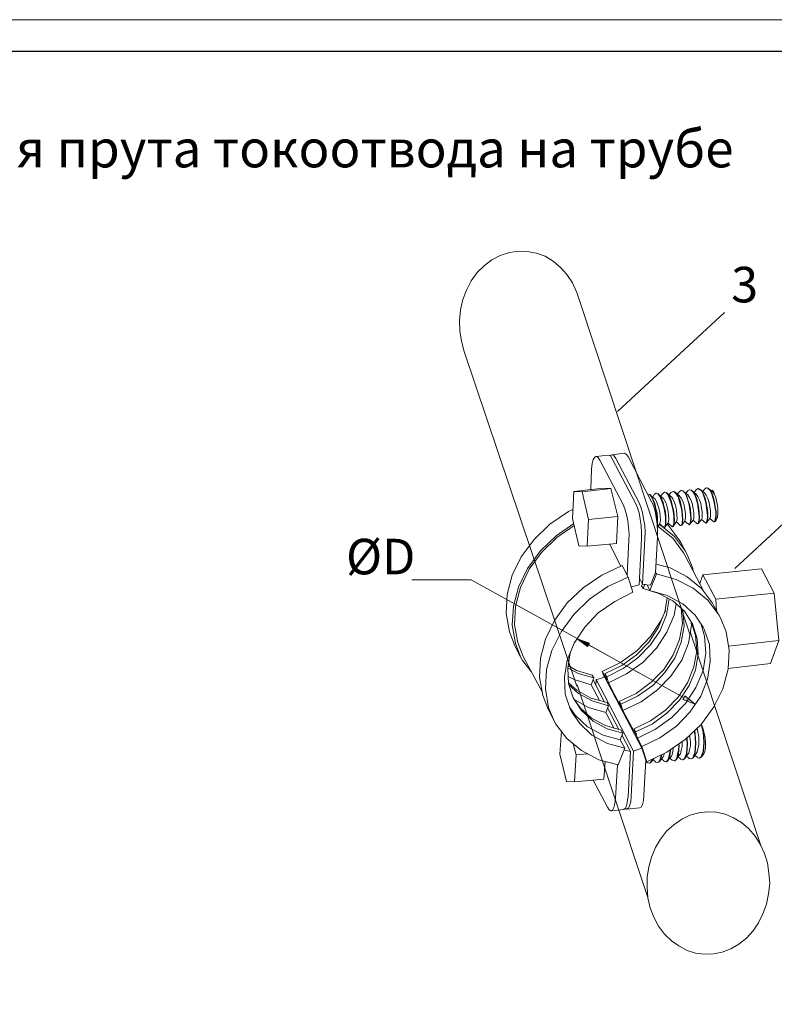
# Model space of a CAD drawing. Units: millimetres. Extents: x 571 to 35692, y 906 to 1207.
# Drawn here: x 14689 to 14769, y 1015 to 1120 of the extents above; entities that cross this region are included whole.
import ezdxf

# ---------------------------------------------------------------- set-up
doc = ezdxf.new("R2010")
doc.units = ezdxf.units.MM
doc.layers.add('_U+0421_U+043B_U+043E_U+0439 1', color=7, linetype='Continuous')
doc.styles.add('Gost', font='txt')
doc.styles.add('Ital', font='txt', dxfattribs={"oblique": 15})

msp = doc.modelspace()

# ---------------------------------------------------------------- hatches: boundary and pattern name
at = {"layer": '_U+0421_U+043B_U+043E_U+0439 1', "lineweight": 15}
for points in [[(14749.21, 1052.76), (14748.11, 1053.6), (14749.42, 1053.14)], [(14759.58, 1047.51), (14760.69, 1046.62), (14759.37, 1047.13)]]:
    msp.add_hatch(color=7, dxfattribs=at).paths.add_polyline_path(points)

# ---------------------------------------------------------------- linework, layer by layer
at = {"layer": '_U+0421_U+043B_U+043E_U+0439 1', "color": 7, "lineweight": 15}
for points in [[(14543.43, 909.63), (14840.36, 909.63), (14840.36, 1119.6), (14543.43, 1119.6), (14543.43, 909.63)], [(14748.41, 1089.46), (14748.07, 1090.52), (14747.6, 1091.53), (14747.01, 1092.42), (14746.33, 1093.19), (14745.53, 1093.86), (14744.68, 1094.37), (14743.75, 1094.71), (14742.78, 1094.88), (14741.8, 1094.92), (14740.87, 1094.79), (14739.9, 1094.46), (14739.01, 1093.99), (14738.21, 1093.4), (14737.44, 1092.64), (14736.81, 1091.75), (14736.3, 1090.77), (14735.92, 1089.76), (14735.67, 1088.66), (14735.54, 1087.51), (14735.58, 1086.41), (14735.75, 1085.31), (14736.05, 1084.21)], [(14760.13, 1054.07), (14748.41, 1089.46)], [(14763.8, 1088.39), (14752.4, 1077.83)], [(14748.07, 1048.52), (14736.05, 1084.21)], [(14750.1, 1073.04), (14749.98, 1072.95), (14749.81, 1072.7), (14749.72, 1072.27), (14749.64, 1071.68)], [(14750.1, 1073.04), (14751.46, 1073.16)], [(14750.53, 1072.65), (14750.31, 1072.95), (14750.14, 1073.04), (14750.1, 1073.04)], [(14751.46, 1073.16), (14751.67, 1073.08)], [(14751.8, 1073.2), (14751.67, 1073.12), (14751.63, 1073.08)], [(14751.67, 1073.08), (14751.84, 1072.78)], [(14751.8, 1073.2), (14753.15, 1073.37)], [(14752.22, 1072.82), (14752.01, 1073.12), (14751.84, 1073.2), (14751.8, 1073.2)], [(14753.15, 1073.37), (14753.36, 1073.25), (14753.57, 1072.95)], [(14753.02, 1067.91), (14750.53, 1072.65)], [(14754.34, 1068.04), (14751.84, 1072.78)], [(14754.72, 1068.08), (14752.22, 1072.82)], [(14756.03, 1068.21), (14753.57, 1072.95)], [(14749.64, 1071.68), (14749.55, 1069.52)], [(14776.33, 1071.63), (14764.93, 1061.07)], [(14747.73, 1069.31), (14747.6, 1066.43)], [(14750.86, 1069.65), (14747.73, 1069.31)], [(14748.62, 1069.27), (14747.73, 1069.31)], [(14751.71, 1069.61), (14748.62, 1069.27)], [(14749.3, 1066.3), (14748.62, 1069.27)], [(14751.71, 1069.61), (14750.86, 1069.65)], [(14752.43, 1066.64), (14751.71, 1069.61)], [(14755.65, 1069.01), (14755.82, 1068.97)], [(14755.9, 1068.93), (14755.86, 1068.97), (14755.69, 1069.01)], [(14755.82, 1068.97), (14755.99, 1068.76)], [(14756.03, 1068.76), (14755.9, 1068.93)], [(14756.33, 1068.55), (14755.9, 1068.93)], [(14756.33, 1068.97), (14756.16, 1068.72)], [(14756.33, 1068.97), (14756.37, 1069.01), (14756.54, 1069.1)], [(14756.54, 1069.1), (14756.71, 1069.06)], [(14756.79, 1069.01), (14756.75, 1069.06), (14756.58, 1069.1)], [(14756.71, 1069.06), (14756.88, 1068.84)], [(14756.92, 1068.84), (14756.79, 1069.01)], [(14757.21, 1068.63), (14756.79, 1069.01)], [(14756.88, 1068.84), (14757.04, 1068.51)], [(14757.09, 1068.55), (14756.92, 1068.84)], [(14757.21, 1069.06), (14757.04, 1068.8)], [(14757.21, 1069.06), (14757.26, 1069.1), (14757.43, 1069.23)], [(14757.43, 1069.23), (14757.6, 1069.14)], [(14757.68, 1069.14), (14757.64, 1069.14), (14757.47, 1069.23)], [(14757.6, 1069.14), (14757.76, 1068.97)], [(14757.81, 1068.97), (14757.68, 1069.14)], [(14758.1, 1068.76), (14757.68, 1069.14)], [(14757.76, 1068.97), (14757.93, 1068.63)], [(14758.02, 1068.63), (14757.81, 1068.97)], [(14758.1, 1069.18), (14757.93, 1068.93)], [(14758.1, 1069.18), (14758.15, 1069.23), (14758.31, 1069.31)], [(14758.31, 1069.31), (14758.48, 1069.23)], [(14758.57, 1069.23), (14758.53, 1069.27), (14758.36, 1069.31)], [(14758.48, 1069.23), (14758.65, 1069.06)], [(14758.7, 1069.06), (14758.57, 1069.23)], [(14759.03, 1068.84), (14758.57, 1069.23)], [(14758.65, 1069.06), (14758.87, 1068.72)], [(14758.91, 1068.72), (14758.7, 1069.06)], [(14758.99, 1069.27), (14758.82, 1069.01)], [(14758.99, 1069.27), (14759.03, 1069.31), (14759.2, 1069.39)], [(14759.03, 1068.84), (14759.03, 1068.8), (14759.2, 1068.59), (14759.37, 1068.25), (14759.5, 1067.83), (14759.58, 1067.36), (14759.67, 1066.9), (14759.67, 1066.56), (14759.63, 1066.26), (14759.58, 1066.18)], [(14759.2, 1069.39), (14759.37, 1069.35)], [(14759.46, 1069.31), (14759.42, 1069.35), (14759.25, 1069.39)], [(14759.37, 1069.35), (14759.58, 1069.14)], [(14759.63, 1069.14), (14759.46, 1069.31)], [(14759.92, 1068.93), (14759.46, 1069.31)], [(14759.58, 1069.14), (14759.75, 1068.8)], [(14759.8, 1068.84), (14759.63, 1069.14)], [(14759.92, 1069.35), (14759.71, 1069.1)], [(14759.75, 1068.8), (14759.92, 1068.38), (14760.05, 1067.87), (14760.13, 1067.36), (14760.18, 1066.85), (14760.22, 1066.43), (14760.18, 1066.09), (14760.13, 1065.84)], [(14760.13, 1065.8), (14760.18, 1065.84), (14760.22, 1066.05), (14760.26, 1066.43), (14760.22, 1066.85), (14760.18, 1067.36), (14760.09, 1067.91), (14759.92, 1068.38), (14759.8, 1068.84)], [(14759.92, 1069.35), (14759.92, 1069.39), (14760.09, 1069.48)], [(14759.92, 1068.93), (14760.09, 1068.67), (14760.26, 1068.34), (14760.39, 1067.91), (14760.47, 1067.45), (14760.56, 1067.02), (14760.56, 1066.64), (14760.56, 1066.39), (14760.52, 1066.26)], [(14760.09, 1069.48), (14760.26, 1069.44)], [(14760.35, 1069.39), (14760.3, 1069.44), (14760.13, 1069.48)], [(14760.26, 1069.44), (14760.47, 1069.23)], [(14760.52, 1069.23), (14760.35, 1069.39)], [(14760.81, 1069.01), (14760.35, 1069.39)], [(14760.47, 1069.23), (14760.64, 1068.93)], [(14760.69, 1068.93), (14760.52, 1069.23)], [(14760.81, 1069.48), (14760.6, 1069.18)], [(14760.64, 1068.93), (14760.81, 1068.51), (14760.94, 1068), (14761.02, 1067.49), (14761.07, 1066.94), (14761.11, 1066.52), (14761.07, 1066.18), (14761.02, 1065.92)], [(14761.02, 1065.88), (14761.07, 1065.92), (14761.11, 1066.18), (14761.15, 1066.52), (14761.11, 1066.98), (14761.07, 1067.49), (14760.98, 1068), (14760.85, 1068.51), (14760.69, 1068.93)], [(14760.81, 1069.48), (14760.98, 1069.61)], [(14760.81, 1069.01), (14760.98, 1068.76), (14761.15, 1068.42), (14761.28, 1068), (14761.36, 1067.53), (14761.45, 1067.11), (14761.45, 1066.73), (14761.45, 1066.47), (14761.4, 1066.35)], [(14760.98, 1069.61), (14761.15, 1069.52)], [(14761.24, 1069.52), (14761.19, 1069.52), (14761.02, 1069.61)], [(14761.15, 1069.52), (14761.36, 1069.35)], [(14761.4, 1069.35), (14761.24, 1069.52)], [(14761.7, 1069.14), (14761.24, 1069.52)], [(14761.36, 1069.35), (14761.53, 1069.01)], [(14761.57, 1069.01), (14761.4, 1069.35)], [(14761.7, 1069.56), (14761.49, 1069.31)], [(14761.53, 1069.01), (14761.7, 1068.59), (14761.83, 1068.08), (14761.91, 1067.57), (14761.96, 1067.07), (14762, 1066.6), (14761.96, 1066.26), (14761.91, 1066.01)], [(14761.91, 1065.97), (14761.96, 1066.05), (14762, 1066.26), (14762.04, 1066.64), (14762.04, 1067.07), (14761.96, 1067.57), (14761.87, 1068.08), (14761.74, 1068.59), (14761.57, 1069.01)], [(14761.7, 1069.56), (14761.87, 1069.69)], [(14761.7, 1069.14), (14761.87, 1068.89), (14762.04, 1068.55), (14762.17, 1068.12), (14762.25, 1067.66), (14762.34, 1067.19), (14762.34, 1066.85), (14762.34, 1066.56), (14762.29, 1066.47)], [(14761.87, 1069.69), (14762.04, 1069.65)], [(14762.12, 1069.61), (14762.12, 1069.65), (14761.91, 1069.69)], [(14762.04, 1069.65), (14762.25, 1069.44)], [(14762.29, 1069.44), (14762.12, 1069.61)], [(14762.59, 1069.23), (14762.25, 1069.52)], [(14762.42, 1069.1), (14762.25, 1069.44)], [(14762.46, 1069.1), (14762.29, 1069.44)], [(14762.38, 1069.39), (14762.42, 1069.39)], [(14762.42, 1069.39), (14762.55, 1069.39), (14762.67, 1069.23)], [(14762.84, 1066.35), (14762.89, 1066.69), (14762.89, 1067.15), (14762.8, 1067.66), (14762.72, 1068.17), (14762.59, 1068.67), (14762.42, 1069.1)], [(14762.63, 1068.67), (14762.46, 1069.1)], [(14762.59, 1069.23), (14762.76, 1068.97)], [(14762.67, 1069.23), (14762.76, 1068.97), (14762.89, 1068.67), (14762.97, 1068.29), (14763.06, 1067.83), (14763.1, 1067.36), (14763.1, 1066.94), (14763.06, 1066.56), (14762.97, 1066.3), (14762.93, 1066.22)], [(14753.62, 1064.1), (14753.66, 1064.74), (14753.57, 1065.46), (14753.49, 1066.18), (14753.36, 1066.85), (14753.19, 1067.45), (14753.02, 1067.91)], [(14754.34, 1068.04), (14754.55, 1067.57), (14754.72, 1067.02), (14754.84, 1066.35), (14754.93, 1065.63), (14754.97, 1064.91), (14754.97, 1064.23)], [(14755.31, 1064.27), (14755.35, 1064.95), (14755.31, 1065.67), (14755.18, 1066.39), (14755.06, 1067.07), (14754.89, 1067.62), (14754.72, 1068.08)], [(14755.99, 1068.76), (14756.16, 1068.42)], [(14756.2, 1068.42), (14756.03, 1068.76)], [(14756.03, 1068.21), (14756.24, 1067.79), (14756.41, 1067.19), (14756.54, 1066.52), (14756.62, 1065.8), (14756.66, 1065.08), (14756.66, 1064.4)], [(14756.16, 1068.42), (14756.33, 1068), (14756.45, 1067.53), (14756.54, 1067.02), (14756.62, 1066.52), (14756.62, 1066.05), (14756.62, 1065.88)], [(14756.37, 1068), (14756.2, 1068.42)], [(14756.33, 1068.55), (14756.37, 1068.55), (14756.54, 1068.29), (14756.66, 1067.96), (14756.83, 1067.53), (14756.92, 1067.07), (14756.96, 1066.64), (14757, 1066.26), (14756.96, 1066.01), (14756.92, 1065.88)], [(14756.62, 1065.63), (14756.66, 1065.71), (14756.66, 1066.05), (14756.66, 1066.52), (14756.62, 1066.98), (14756.49, 1067.49), (14756.37, 1068)], [(14757.04, 1068.51), (14757.21, 1068.08), (14757.34, 1067.62), (14757.47, 1067.07), (14757.51, 1066.6), (14757.51, 1066.13), (14757.51, 1065.8), (14757.47, 1065.54)], [(14757.47, 1065.5), (14757.51, 1065.54), (14757.55, 1065.8), (14757.55, 1066.13), (14757.55, 1066.6), (14757.51, 1067.11), (14757.38, 1067.62), (14757.26, 1068.12), (14757.09, 1068.55)], [(14757.21, 1068.63), (14757.26, 1068.63), (14757.43, 1068.38), (14757.6, 1068.04), (14757.72, 1067.62), (14757.81, 1067.15), (14757.85, 1066.73), (14757.89, 1066.35), (14757.85, 1066.09), (14757.81, 1065.97)], [(14757.93, 1068.63), (14758.1, 1068.21), (14758.23, 1067.7), (14758.36, 1067.19), (14758.4, 1066.69), (14758.4, 1066.22), (14758.4, 1065.88), (14758.36, 1065.63)], [(14758.36, 1065.58), (14758.4, 1065.67), (14758.44, 1065.88), (14758.48, 1066.22), (14758.44, 1066.69), (14758.4, 1067.19), (14758.27, 1067.7), (14758.15, 1068.21), (14758.02, 1068.63)], [(14758.1, 1068.76), (14758.15, 1068.72), (14758.31, 1068.51), (14758.48, 1068.12), (14758.61, 1067.7), (14758.7, 1067.28), (14758.74, 1066.81), (14758.78, 1066.43), (14758.74, 1066.18), (14758.7, 1066.09)], [(14758.87, 1068.72), (14758.99, 1068.29), (14759.12, 1067.83), (14759.25, 1067.28), (14759.29, 1066.77), (14759.33, 1066.3), (14759.29, 1065.97), (14759.25, 1065.75)], [(14759.25, 1065.71), (14759.29, 1065.75), (14759.33, 1066.01), (14759.37, 1066.35), (14759.33, 1066.77), (14759.29, 1067.28), (14759.2, 1067.79), (14759.08, 1068.29), (14758.91, 1068.72)], [(14762.89, 1066.35), (14762.93, 1066.69), (14762.93, 1067.15), (14762.84, 1067.66), (14762.76, 1068.21), (14762.63, 1068.67)], [(14741.47, 1052.84), (14740.87, 1054.32), (14740.53, 1056.27), (14740.62, 1058.3), (14741.17, 1060.38), (14742.14, 1062.32), (14743.5, 1064.19), (14745.19, 1065.8), (14747.18, 1067.15), (14747.65, 1067.36)], [(14742.1, 1051.61), (14741.51, 1053.1), (14741.17, 1055.04), (14741.3, 1057.08), (14741.85, 1059.11), (14742.82, 1061.1), (14744.18, 1062.96), (14745.87, 1064.57), (14747.73, 1065.88)], [(14747.77, 1065.67), (14745.95, 1064.4), (14744.3, 1062.79), (14742.99, 1061.01), (14742.06, 1059.07), (14741.51, 1057.08), (14741.42, 1055.09), (14741.76, 1053.18), (14742.36, 1051.7)], [(14747.6, 1066.43), (14748.28, 1063.51)], [(14749.17, 1063.47), (14749.3, 1066.3)], [(14752.43, 1066.64), (14749.3, 1066.3)], [(14752.3, 1063.76), (14752.43, 1066.64)], [(14756.66, 1065.54), (14756.92, 1065.88)], [(14756.88, 1065.84), (14757.3, 1065.5)], [(14756.92, 1065.75), (14756.88, 1065.8)], [(14757.3, 1065.46), (14756.92, 1065.75)], [(14757.47, 1065.5), (14757.81, 1065.97)], [(14758.99, 1064.15), (14757.81, 1065.71), (14757.68, 1065.8)], [(14757.81, 1065.92), (14758.19, 1065.58)], [(14758.36, 1065.63), (14758.27, 1065.54)], [(14758.36, 1065.58), (14758.7, 1066.09)], [(14758.7, 1066.05), (14759.08, 1065.67)], [(14759.16, 1065.67), (14759.08, 1065.67)], [(14759.25, 1065.75), (14759.16, 1065.67)], [(14759.2, 1065.67), (14759.25, 1065.71)], [(14759.25, 1065.71), (14759.58, 1066.18)], [(14759.58, 1066.13), (14759.97, 1065.8)], [(14760.05, 1065.75), (14759.97, 1065.8)], [(14760.13, 1065.84), (14760.05, 1065.75)], [(14760.09, 1065.75), (14760.13, 1065.8)], [(14760.13, 1065.8), (14760.52, 1066.26)], [(14760.47, 1066.22), (14760.85, 1065.88)], [(14760.94, 1065.84), (14760.85, 1065.88)], [(14761.02, 1065.92), (14760.94, 1065.84)], [(14760.98, 1065.84), (14761.02, 1065.88)], [(14761.02, 1065.88), (14761.4, 1066.35)], [(14761.36, 1066.3), (14761.79, 1065.97)], [(14761.83, 1065.92), (14761.79, 1065.97)], [(14761.91, 1066.01), (14761.83, 1065.92)], [(14761.87, 1065.97), (14761.91, 1065.97)], [(14761.91, 1065.97), (14762.29, 1066.47)], [(14762.25, 1066.43), (14762.67, 1066.05)], [(14762.67, 1066.05), (14762.72, 1066.05)], [(14762.72, 1066.05), (14762.8, 1066.13)], [(14762.76, 1066.05), (14762.84, 1066.09)], [(14762.8, 1066.13), (14762.84, 1066.35)], [(14762.84, 1066.09), (14762.84, 1066.13), (14762.89, 1066.35)], [(14762.84, 1066.09), (14762.93, 1066.22)], [(14756.71, 1065.58), (14756.79, 1065.54)], [(14756.79, 1065.54), (14758.31, 1064.31), (14759.46, 1062.75), (14759.58, 1062.49)], [(14757.38, 1065.46), (14757.3, 1065.5)], [(14758.48, 1064.48), (14757.34, 1065.42)], [(14757.47, 1065.54), (14757.38, 1065.46)], [(14757.43, 1065.46), (14757.47, 1065.5)], [(14758.27, 1065.54), (14758.19, 1065.58)], [(14758.31, 1065.58), (14758.36, 1065.58)], [(14752.3, 1063.76), (14749.17, 1063.47)], [(14752.77, 1061.35), (14751.54, 1063.72)], [(14753.62, 1064.1), (14753.45, 1060.38)], [(14754.72, 1059.36), (14754.97, 1064.23)], [(14755.06, 1059.4), (14755.31, 1064.27)], [(14756.66, 1064.4), (14756.45, 1060.67)], [(14759.67, 1062.92), (14758.48, 1064.48)], [(14759.16, 1063.85), (14758.99, 1064.15)], [(14759.16, 1063.85), (14759.84, 1062.58)], [(14748.28, 1063.51), (14749.17, 1063.47)], [(14761.66, 1058.56), (14759.58, 1062.49)], [(14759.84, 1062.58), (14759.67, 1062.92)], [(14760.47, 1060.8), (14760.43, 1061.1), (14759.84, 1062.58)], [(14762.72, 1057.03), (14762.55, 1057.37), (14761.36, 1058.94), (14759.84, 1060.21), (14758.02, 1061.14), (14756.54, 1061.56)], [(14745.02, 1046.07), (14744.43, 1047.55), (14744.09, 1049.5), (14744.18, 1051.53), (14744.73, 1053.56), (14745.7, 1055.55), (14747.05, 1057.41), (14748.75, 1059.02), (14750.74, 1060.38)], [(14750.74, 1060.38), (14752.9, 1061.39)], [(14753.53, 1060.17), (14752.9, 1061.39)], [(14755.86, 1058.73), (14756.58, 1060.5)], [(14756.45, 1060.67), (14755.94, 1059.32)], [(14756.58, 1060.5), (14756.45, 1060.67)], [(14763.23, 1056.14), (14762.04, 1057.71), (14760.47, 1058.98), (14758.65, 1059.91), (14756.58, 1060.5)], [(14761.49, 1060.42), (14761.19, 1059.49)], [(14767.76, 1061.05), (14761.49, 1060.42)], [(14762.89, 1057.8), (14761.49, 1060.42)], [(14769.11, 1058.47), (14767.76, 1061.05)], [(14730.46, 1059.87), (14736.81, 1059.87), (14759.5, 1047.3)], [(14745.66, 1044.8), (14745.06, 1046.28), (14744.73, 1048.27), (14744.85, 1050.3), (14745.4, 1052.33), (14746.38, 1054.32), (14747.73, 1056.19), (14749.42, 1057.8), (14751.37, 1059.15), (14753.53, 1060.17)], [(14754.04, 1058.56), (14753.53, 1060.17)], [(14753.87, 1059.11), (14754.29, 1059.23), (14754.72, 1059.36)], [(14755.06, 1059.4), (14754.76, 1060.04)], [(14755.06, 1059.45), (14754.97, 1059.23)], [(14755.94, 1059.32), (14755.52, 1059.36), (14755.06, 1059.4)], [(14755.14, 1058.94), (14755.31, 1059.4)], [(14755.56, 1059.36), (14755.86, 1058.73)], [(14747.52, 1045.77), (14747.39, 1046.03), (14746.84, 1047.68), (14746.76, 1049.5), (14747.05, 1051.32), (14747.77, 1053.14), (14748.92, 1054.83), (14750.36, 1056.36), (14752.13, 1057.58), (14754.04, 1058.56)], [(14754.97, 1059.23), (14755.14, 1058.94)], [(14756.83, 1058.43), (14755.14, 1058.94)], [(14761.53, 1054.83), (14760.69, 1056.1), (14759.37, 1057.33), (14757.72, 1058.22), (14755.86, 1058.73)], [(14760.3, 1055.34), (14759.54, 1056.53), (14758.31, 1057.63), (14756.83, 1058.43)], [(14769.11, 1058.47), (14762.89, 1057.8)], [(14769.11, 1058.47), (14769.62, 1053.39), (14768.73, 1050.94)], [(14751.08, 1049.88), (14752.85, 1050.73), (14754.42, 1051.87), (14755.77, 1053.27), (14756.79, 1054.83), (14757.47, 1056.48), (14757.72, 1057.92)], [(14751.25, 1049.54), (14753.02, 1050.43), (14754.59, 1051.57), (14755.94, 1052.93), (14756.96, 1054.49), (14757.64, 1056.14), (14757.93, 1057.84)], [(14751.46, 1048.91), (14753.36, 1049.84), (14755.1, 1051.06), (14756.58, 1052.59), (14757.68, 1054.28), (14758.44, 1056.1), (14758.65, 1057.33)], [(14762.97, 1056.57), (14762.89, 1057.8)], [(14750.78, 1050.09), (14752.73, 1051.06), (14754.46, 1052.29), (14755.94, 1053.82), (14757.04, 1055.51), (14757.51, 1056.57)], [(14752.6, 1046.92), (14754.38, 1047.76), (14755.99, 1048.95), (14757.34, 1050.3), (14758.36, 1051.87), (14759.03, 1053.52), (14759.33, 1055.21), (14759.2, 1056.82)], [(14752.77, 1046.62), (14754.55, 1047.47), (14756.16, 1048.61), (14757.47, 1050.01), (14758.53, 1051.53), (14759.2, 1053.22), (14759.5, 1054.92), (14759.37, 1056.57), (14759.33, 1056.69)], [(14762.72, 1057.03), (14763.39, 1055.81)], [(14752.98, 1045.94), (14754.93, 1046.87), (14756.66, 1048.14), (14758.1, 1049.62), (14759.25, 1051.32), (14759.97, 1053.14), (14760.3, 1055), (14760.26, 1055.34)], [(14754.17, 1043.99), (14755.94, 1044.84), (14757.51, 1045.98), (14758.87, 1047.38), (14759.88, 1048.91), (14760.56, 1050.6), (14760.85, 1052.29), (14760.73, 1053.94), (14760.3, 1055.34)], [(14754.34, 1043.66), (14756.11, 1044.5), (14757.68, 1045.65), (14759.03, 1047.04), (14760.05, 1048.61), (14760.73, 1050.26), (14761.02, 1051.95), (14760.9, 1053.6), (14760.39, 1055.17), (14760.3, 1055.34)], [(14755.52, 1040.48), (14757.68, 1041.5), (14759.63, 1042.85), (14761.32, 1044.46), (14762.67, 1046.32), (14763.65, 1048.27), (14764.2, 1050.34), (14764.33, 1052.38), (14763.99, 1054.32), (14763.39, 1055.81)], [(14761.7, 1053.86), (14761.28, 1055.26)], [(14763.39, 1055.81), (14763.23, 1056.14)], [(14755.01, 1042.09), (14756.92, 1043.02), (14758.7, 1044.29), (14760.13, 1045.77), (14761.28, 1047.47), (14762, 1049.29), (14762.29, 1051.15), (14762.21, 1052.97), (14761.66, 1054.62), (14761.53, 1054.83)], [(14767.71, 1031.55), (14760.18, 1054.24)], [(14749.21, 1052.76), (14748.11, 1053.6), (14749.42, 1053.14), (14749.21, 1052.76)], [(14754.55, 1042.98), (14756.45, 1043.95), (14758.19, 1045.18), (14759.67, 1046.7), (14760.77, 1048.4), (14761.53, 1050.22), (14761.83, 1052.04), (14761.7, 1053.86)], [(14769.62, 1053.39), (14764.24, 1052.8)], [(14742.1, 1051.61), (14741.47, 1052.84)], [(14747.82, 1047.08), (14747.69, 1047.3), (14747.18, 1048.82), (14747.1, 1050.47), (14747.35, 1052.08)], [(14749.34, 1052.93), (14754.67, 1049.96)], [(14743.2, 1050.09), (14742.27, 1051.28), (14742.1, 1051.61)], [(14742.36, 1051.7), (14744.39, 1047.85)], [(14768.73, 1050.94), (14764.2, 1050.43)], [(14749.89, 1049.41), (14748.2, 1049.88), (14747.1, 1050.51)], [(14749.72, 1049.71), (14748.03, 1050.22), (14747.14, 1050.73)], [(14750.99, 1049.54), (14750.78, 1050.09)], [(14751.29, 1049.2), (14750.78, 1050.09)], [(14751.29, 1049.2), (14751.08, 1049.88)], [(14751.08, 1049.88), (14751.25, 1049.54)], [(14749.59, 1048.69), (14747.77, 1049.24), (14747.14, 1049.58)], [(14751.29, 1046.79), (14749.55, 1047.25), (14748.07, 1048.1), (14747.18, 1048.91)], [(14749.89, 1049.41), (14749.59, 1048.69)], [(14749.72, 1049.71), (14749.89, 1049.41)], [(14751.03, 1046.83), (14749.81, 1049.2)], [(14750.1, 1048.57), (14750.14, 1049.24)], [(14750.14, 1049.24), (14750.61, 1049.37), (14751.03, 1049.54)], [(14754.12, 1041.62), (14750.14, 1049.24)], [(14755.01, 1041.92), (14751.03, 1049.54)], [(14751.25, 1049.54), (14751.46, 1048.91)], [(14751.46, 1048.91), (14752.81, 1046.28)], [(14751.46, 1046.45), (14749.72, 1046.96), (14748.24, 1047.76), (14747.22, 1048.69)], [(14755.65, 1026), (14748.11, 1048.69)], [(14749.59, 1048.69), (14750.48, 1047)], [(14752.98, 1043.53), (14751.29, 1043.99), (14749.81, 1044.8), (14748.58, 1045.94), (14747.82, 1047.08)], [(14752.81, 1043.83), (14751.12, 1044.33), (14749.64, 1045.14), (14748.41, 1046.24), (14747.82, 1047.08)], [(14751.16, 1045.73), (14749.3, 1046.28), (14747.86, 1047.08)], [(14751.29, 1046.79), (14751.46, 1046.45)], [(14752.81, 1046.28), (14752.6, 1046.92)], [(14752.6, 1046.92), (14752.77, 1046.62)], [(14759.58, 1047.51), (14760.69, 1046.62), (14759.37, 1047.13), (14759.58, 1047.51)], [(14745.66, 1044.8), (14745.02, 1046.07)], [(14747.9, 1045.43), (14747.31, 1046.28)], [(14753.19, 1041.92), (14751.33, 1042.43), (14749.68, 1043.32), (14748.37, 1044.54), (14747.52, 1045.77)], [(14751.46, 1046.45), (14751.16, 1045.73)], [(14751.16, 1045.73), (14752.05, 1044.04)], [(14752.56, 1043.91), (14751.33, 1046.24)], [(14752.77, 1046.62), (14752.98, 1045.94)], [(14752.98, 1045.94), (14754.38, 1043.32)], [(14752.47, 1040.14), (14750.4, 1040.69), (14748.58, 1041.67), (14747.01, 1042.94), (14745.83, 1044.5), (14745.66, 1044.8)], [(14752.68, 1042.81), (14750.86, 1043.32), (14749.21, 1044.21), (14747.9, 1045.43)], [(14746.25, 1041.29), (14746.42, 1043.78)], [(14752.81, 1043.83), (14752.98, 1043.53)], [(14754.17, 1043.99), (14754.34, 1043.66)], [(14754.38, 1043.32), (14754.17, 1043.99)], [(14754.34, 1043.66), (14754.55, 1042.98)], [(14760.47, 1040.9), (14760.56, 1041.12), (14760.69, 1041.45), (14760.73, 1041.92), (14760.77, 1042.43), (14760.73, 1042.94), (14760.69, 1043.44), (14760.64, 1043.78)], [(14760.6, 1043.74), (14760.64, 1043.49), (14760.69, 1042.98), (14760.73, 1042.43), (14760.69, 1041.92), (14760.64, 1041.45)], [(14760.81, 1041.37), (14760.9, 1041.54), (14760.98, 1041.84), (14761.07, 1042.26), (14761.07, 1042.72), (14761.07, 1043.19), (14760.98, 1043.61), (14760.94, 1043.91), (14760.85, 1044.04)], [(14761.4, 1044.33), (14761.32, 1044.46), (14761.36, 1044.38)], [(14761.45, 1044.04), (14761.36, 1044.38)], [(14761.36, 1040.99), (14761.45, 1041.2), (14761.57, 1041.58), (14761.62, 1042.05), (14761.66, 1042.56), (14761.62, 1043.06), (14761.57, 1043.57), (14761.49, 1043.99), (14761.4, 1044.33)], [(14761.4, 1044.33), (14761.53, 1043.95), (14761.66, 1043.53), (14761.74, 1043.02), (14761.79, 1042.51), (14761.79, 1042.05), (14761.74, 1041.71), (14761.66, 1041.41), (14761.62, 1041.33)], [(14761.4, 1041.2), (14761.53, 1041.58), (14761.57, 1042.05), (14761.62, 1042.56), (14761.57, 1043.11), (14761.53, 1043.61), (14761.45, 1044.04)], [(14752.98, 1043.53), (14752.68, 1042.81)], [(14752.68, 1042.81), (14753.19, 1041.92)], [(14753.79, 1041.58), (14752.9, 1043.27)], [(14755.01, 1042.09), (14754.55, 1042.98)], [(14759.03, 1041.2), (14759.12, 1041.33), (14759.2, 1041.67), (14759.29, 1042.09), (14759.29, 1042.56), (14759.29, 1042.6)], [(14759.58, 1040.82), (14759.67, 1040.99), (14759.8, 1041.37), (14759.84, 1041.84), (14759.88, 1042.34), (14759.84, 1042.89), (14759.84, 1043.02)], [(14759.8, 1042.98), (14759.8, 1042.85), (14759.84, 1042.34), (14759.8, 1041.84), (14759.75, 1041.37)], [(14759.92, 1041.29), (14760.01, 1041.41), (14760.09, 1041.75), (14760.18, 1042.17), (14760.18, 1042.64), (14760.13, 1043.11), (14760.13, 1043.32)], [(14747.69, 1042.39), (14747.99, 1041.2)], [(14753.19, 1041.92), (14752.47, 1040.14)], [(14753.79, 1041.58), (14753.36, 1041.67), (14753.11, 1041.71)], [(14753.53, 1036.76), (14753.79, 1041.58)], [(14753.87, 1036.76), (14754.12, 1041.62)], [(14754.12, 1041.62), (14754.59, 1041.79), (14755.01, 1041.92)], [(14755.01, 1042.09), (14755.52, 1040.48)], [(14755.44, 1040.65), (14755.01, 1041.92)], [(14757.76, 1040.61), (14757.89, 1040.82), (14757.98, 1041.16), (14758.06, 1041.62), (14758.06, 1041.75)], [(14758.02, 1041.71), (14758.02, 1041.62), (14757.93, 1041.16)], [(14758.15, 1041.07), (14758.23, 1041.24), (14758.31, 1041.58), (14758.36, 1041.96)], [(14758.65, 1040.69), (14758.78, 1040.9), (14758.91, 1041.29), (14758.95, 1041.75), (14758.99, 1042.26), (14758.95, 1042.39)], [(14758.91, 1042.34), (14758.95, 1042.22), (14758.91, 1041.71), (14758.82, 1041.29)], [(14746.97, 1038.36), (14746.25, 1041.29)], [(14747.99, 1041.2), (14747.82, 1038.32)], [(14749.21, 1041.33), (14747.99, 1041.2)], [(14751.08, 1040.52), (14750.95, 1038.62)], [(14755.44, 1040.65), (14755.22, 1036.92), (14755.18, 1036.33), (14755.06, 1035.91), (14754.93, 1035.65), (14754.76, 1035.57)], [(14755.39, 1040.48), (14755.52, 1040.4)], [(14755.52, 1040.48), (14755.44, 1040.65)], [(14755.82, 1040.31), (14755.99, 1040.4), (14755.99, 1040.44)], [(14756.07, 1040.61), (14755.94, 1040.4)], [(14755.99, 1040.44), (14756.33, 1040.82)], [(14755.99, 1040.44), (14756.11, 1040.61), (14756.16, 1040.78)], [(14756.07, 1040.73), (14756.07, 1040.61)], [(14756.2, 1040.69), (14756.45, 1040.48)], [(14756.66, 1040.4), (14756.45, 1040.44), (14756.45, 1040.48)], [(14756.83, 1040.48), (14756.66, 1040.4)], [(14756.71, 1040.4), (14756.88, 1040.48), (14756.88, 1040.52)], [(14756.96, 1040.73), (14756.83, 1040.48)], [(14756.88, 1040.52), (14757, 1040.73), (14757.09, 1041.07), (14757.13, 1041.24)], [(14756.88, 1040.52), (14757.26, 1040.99)], [(14757.04, 1041.07), (14756.96, 1040.73)], [(14757.09, 1041.2), (14757.04, 1041.07)], [(14757.09, 1040.78), (14757.34, 1040.57)], [(14757.26, 1040.99), (14757.34, 1041.16), (14757.38, 1041.37)], [(14757.55, 1040.48), (14757.38, 1040.52), (14757.34, 1040.57)], [(14757.72, 1040.57), (14757.55, 1040.48)], [(14757.6, 1040.48), (14757.76, 1040.57), (14757.76, 1040.61)], [(14757.85, 1040.82), (14757.72, 1040.57)], [(14757.76, 1040.61), (14758.15, 1041.07)], [(14757.93, 1041.16), (14757.85, 1040.82)], [(14757.98, 1040.86), (14758.23, 1040.65)], [(14758.44, 1040.57), (14758.27, 1040.65), (14758.23, 1040.65)], [(14758.61, 1040.69), (14758.44, 1040.57)], [(14758.48, 1040.57), (14758.65, 1040.69)], [(14758.74, 1040.9), (14758.61, 1040.69)], [(14758.65, 1040.69), (14759.03, 1041.2)], [(14758.82, 1041.29), (14758.74, 1040.9)], [(14758.87, 1040.99), (14759.12, 1040.78)], [(14759.33, 1040.69), (14759.16, 1040.73), (14759.12, 1040.78)], [(14759.5, 1040.78), (14759.33, 1040.69)], [(14759.37, 1040.69), (14759.54, 1040.78), (14759.58, 1040.82)], [(14759.63, 1040.99), (14759.5, 1040.78)], [(14759.58, 1040.82), (14759.92, 1041.29)], [(14759.75, 1041.37), (14759.63, 1040.99)], [(14759.75, 1041.07), (14760.01, 1040.86)], [(14760.22, 1040.78), (14760.05, 1040.82), (14760.01, 1040.86)], [(14760.39, 1040.86), (14760.22, 1040.78)], [(14760.26, 1040.78), (14760.43, 1040.86), (14760.47, 1040.9)], [(14760.52, 1041.07), (14760.39, 1040.86)], [(14760.47, 1040.9), (14760.81, 1041.37)], [(14760.64, 1041.45), (14760.52, 1041.07)], [(14760.64, 1041.16), (14760.9, 1040.95)], [(14760.9, 1040.95), (14760.94, 1040.9), (14761.11, 1040.86)], [(14761.11, 1040.86), (14761.28, 1040.95)], [(14761.15, 1040.86), (14761.32, 1040.95), (14761.36, 1040.99)], [(14761.28, 1040.95), (14761.4, 1041.2)], [(14761.36, 1040.99), (14761.62, 1041.33)], [(14752.39, 1040.14), (14752.18, 1036.59)], [(14755.56, 1040.35), (14755.52, 1040.4)], [(14755.77, 1040.31), (14755.56, 1040.35)], [(14755.94, 1040.4), (14755.77, 1040.31)], [(14747.82, 1038.32), (14746.97, 1038.36)], [(14750.95, 1038.62), (14747.82, 1038.32)], [(14751.33, 1035.65), (14749.81, 1038.53)], [(14751.75, 1035.23), (14751.88, 1035.32), (14752.01, 1035.61), (14752.13, 1036.04), (14752.18, 1036.59)], [(14753.53, 1036.76), (14753.45, 1036.16), (14753.36, 1035.74)], [(14753.45, 1035.44), (14753.57, 1035.53), (14753.7, 1035.78), (14753.83, 1036.21), (14753.87, 1036.76)], [(14751.33, 1035.65), (14751.5, 1035.36), (14751.71, 1035.23), (14751.75, 1035.23)], [(14751.75, 1035.23), (14753.07, 1035.4)], [(14753.36, 1035.74), (14753.23, 1035.49), (14753.07, 1035.4)], [(14753.23, 1035.53), (14753.4, 1035.44), (14753.45, 1035.44)], [(14753.45, 1035.44), (14754.76, 1035.57)], [(14761.7, 1019.95), (14762.63, 1019.99), (14763.56, 1020.16), (14764.5, 1020.54), (14765.34, 1021.01), (14766.15, 1021.68), (14766.87, 1022.45), (14767.46, 1023.29), (14767.92, 1024.27), (14768.31, 1025.28), (14768.52, 1026.38), (14768.64, 1027.48), (14768.56, 1028.59), (14768.39, 1029.69), (14768.09, 1030.7), (14767.63, 1031.68), (14767.08, 1032.56), (14766.4, 1033.33), (14765.64, 1034), (14764.79, 1034.51), (14763.9, 1034.89), (14762.97, 1035.1), (14762, 1035.15), (14761.07, 1035.02), (14760.13, 1034.77), (14759.25, 1034.34), (14758.4, 1033.75), (14757.64, 1033.07), (14757, 1032.23), (14756.45, 1031.34), (14756.03, 1030.32), (14755.73, 1029.26), (14755.56, 1028.16), (14755.56, 1027.06), (14755.65, 1025.96), (14755.9, 1024.9), (14756.28, 1023.89), (14756.79, 1022.95), (14757.43, 1022.11), (14758.15, 1021.39), (14758.95, 1020.84), (14759.84, 1020.37), (14760.73, 1020.08), (14761.7, 1019.95)]]:
    msp.add_lwpolyline(points, dxfattribs=at)
at = {"layer": '_U+0421_U+043B_U+043E_U+0439 1', "color": 7, "lineweight": 30}
msp.add_lwpolyline([(14557.57, 913.27), (14836.84, 913.27), (14836.84, 1116.22), (14557.57, 1116.22), (14557.57, 913.27)], dxfattribs=at)

# ---------------------------------------------------------------- texts
at = {"color": 7, "style": 'Ital', "oblique": 15}
for s, p in [('3', (14764.53, 1089.46)), ('%%CD', (14723.45, 1060.46))]:
    msp.add_text(s, height=3.79, dxfattribs=at).set_placement(p)
at = {"insert": (14698.87, 1107.85), "char_height": 3.9951, "attachment_point": 2, "style": 'Gost'}
msp.add_mtext_dynamic_manual_height_columns('\\pi-11.98535,l15.98046,t15.98046;Узел крепления прута токоотвода на трубе', width=164.7379, gutter_width=19.98, heights=[0], dxfattribs=at)

doc.saveas('drawing.dxf')
